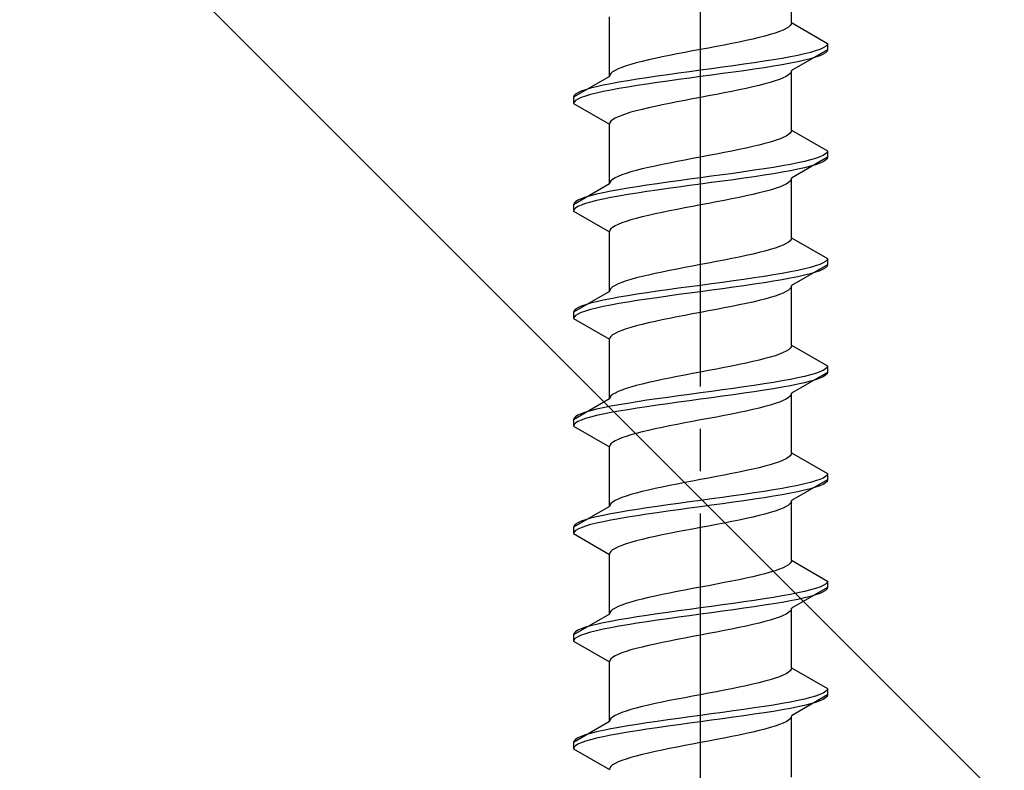
# Model space of a CAD drawing. Extents: x 0 to 1756, y 0 to 2615.
# Drawn here: x 221 to 245, y 1766 to 1783 of the extents above; entities that cross this region are included whole.
import ezdxf

# ---------------------------------------------------------------- set-up
doc = ezdxf.new("R2010")
doc.units = 0
doc.linetypes.add('YCENTER_1', pattern=[13, 10, -1, 1, -1])
doc.linetypes.add('YHIDDEN_1', pattern=[4, 3, -1])
doc.layers.add('YKK_13', color=4, linetype='CONTINUOUS', lineweight=30)
doc.layers.add('YSS_K', color=3, linetype='CONTINUOUS', lineweight=13)

msp = doc.modelspace()

# ---------------------------------------------------------------- linework, layer by layer
at = {"layer": 'YKK_13', "linetype": 'YCENTER_1'}
msp.add_line((237.5, 1748.646), (237.5, 1817.045), dxfattribs=at)
at = {"layer": 'YKK_13', "linetype": 'YHIDDEN_1'}
for p, q in [((239.65, 1783.242), (239.65, 1784.651)), ((235.35, 1781.972), (235.35, 1783.381)), ((239.642, 1783.207), (239.617, 1783.171)), ((239.65, 1783.242), (239.642, 1783.207)), ((239.65, 1783.242), (240.5, 1782.751)), ((239.261, 1782.995), (239.147, 1782.96)), ((239.362, 1783.03), (239.261, 1782.995)), ((239.449, 1783.066), (239.362, 1783.03)), ((239.52, 1783.101), (239.449, 1783.066)), ((239.577, 1783.136), (239.52, 1783.101)), ((239.617, 1783.171), (239.577, 1783.136)), ((238.235, 1782.748), (238.056, 1782.713)), ((238.409, 1782.783), (238.235, 1782.748)), ((238.575, 1782.819), (238.409, 1782.783)), ((238.733, 1782.854), (238.575, 1782.819)), ((238.882, 1782.889), (238.733, 1782.854)), ((239.02, 1782.925), (238.882, 1782.889)), ((239.147, 1782.96), (239.02, 1782.925)), ((240.5, 1782.751), (240.489, 1782.716)), ((240.5, 1782.751), (240.5, 1782.601)), ((236.944, 1782.501), (236.765, 1782.466)), ((237.127, 1782.536), (236.944, 1782.501)), ((237.313, 1782.572), (237.127, 1782.536)), ((237.5, 1782.607), (237.313, 1782.572)), ((237.687, 1782.642), (237.5, 1782.607)), ((237.873, 1782.678), (237.687, 1782.642)), ((238.056, 1782.713), (237.873, 1782.678)), ((240.5, 1782.601), (239.65, 1782.111)), ((239.957, 1782.504), (239.798, 1782.469)), ((240.098, 1782.54), (239.957, 1782.504)), ((240.219, 1782.575), (240.098, 1782.54)), ((240.319, 1782.61), (240.219, 1782.575)), ((240.398, 1782.645), (240.319, 1782.61)), ((240.454, 1782.681), (240.398, 1782.645)), ((240.454, 1782.531), (240.398, 1782.495)), ((240.489, 1782.716), (240.454, 1782.681)), ((240.489, 1782.566), (240.454, 1782.531)), ((240.5, 1782.601), (240.489, 1782.566)), ((235.98, 1782.29), (235.853, 1782.254)), ((236.118, 1782.325), (235.98, 1782.29)), ((236.267, 1782.36), (236.118, 1782.325)), ((236.425, 1782.395), (236.267, 1782.36)), ((236.591, 1782.431), (236.425, 1782.395)), ((236.765, 1782.466), (236.591, 1782.431)), ((238.768, 1782.293), (238.526, 1782.257)), ((239, 1782.328), (238.768, 1782.293)), ((239.221, 1782.363), (239, 1782.328)), ((239.428, 1782.398), (239.221, 1782.363)), ((239.621, 1782.434), (239.428, 1782.398)), ((239.621, 1782.284), (239.428, 1782.248)), ((239.798, 1782.469), (239.621, 1782.434)), ((239.798, 1782.319), (239.621, 1782.284)), ((239.957, 1782.354), (239.798, 1782.319)), ((240.098, 1782.39), (239.957, 1782.354)), ((240.219, 1782.425), (240.098, 1782.39)), ((240.319, 1782.46), (240.219, 1782.425)), ((240.398, 1782.495), (240.319, 1782.46)), ((235.383, 1782.043), (235.358, 1782.007)), ((235.423, 1782.078), (235.383, 1782.043)), ((235.48, 1782.113), (235.423, 1782.078)), ((235.551, 1782.148), (235.48, 1782.113)), ((235.638, 1782.184), (235.551, 1782.148)), ((235.739, 1782.219), (235.638, 1782.184)), ((235.853, 1782.254), (235.739, 1782.219)), ((236.979, 1782.046), (236.724, 1782.01)), ((237.239, 1782.081), (236.979, 1782.046)), ((237.5, 1782.116), (237.239, 1782.081)), ((237.761, 1782.152), (237.5, 1782.116)), ((238.021, 1782.187), (237.761, 1782.152)), ((238.021, 1782.037), (237.761, 1782.002)), ((238.276, 1782.222), (238.021, 1782.187)), ((238.276, 1782.072), (238.021, 1782.037)), ((238.526, 1782.257), (238.276, 1782.222)), ((238.526, 1782.107), (238.276, 1782.072)), ((238.768, 1782.143), (238.526, 1782.107)), ((239, 1782.178), (238.768, 1782.143)), ((239.221, 1782.213), (239, 1782.178)), ((239.428, 1782.248), (239.221, 1782.213)), ((239.617, 1782.04), (239.577, 1782.005)), ((239.642, 1782.075), (239.617, 1782.04)), ((239.65, 1782.111), (239.642, 1782.075)), ((239.65, 1780.702), (239.65, 1782.111)), ((235.35, 1781.972), (234.5, 1781.481)), ((235.379, 1781.799), (235.202, 1781.763)), ((235.358, 1782.007), (235.35, 1781.972)), ((235.572, 1781.834), (235.379, 1781.799)), ((235.779, 1781.869), (235.572, 1781.834)), ((236, 1781.905), (235.779, 1781.869)), ((236.232, 1781.94), (236, 1781.905)), ((236.474, 1781.975), (236.232, 1781.94)), ((236.474, 1781.825), (236.232, 1781.79)), ((236.724, 1782.01), (236.474, 1781.975)), ((236.724, 1781.86), (236.474, 1781.825)), ((236.979, 1781.896), (236.724, 1781.86)), ((237.239, 1781.931), (236.979, 1781.896)), ((237.5, 1781.966), (237.239, 1781.931)), ((237.761, 1782.002), (237.5, 1781.966)), ((239.147, 1781.828), (239.02, 1781.793)), ((239.261, 1781.864), (239.147, 1781.828)), ((239.362, 1781.899), (239.261, 1781.864)), ((239.449, 1781.934), (239.362, 1781.899)), ((239.52, 1781.969), (239.449, 1781.934)), ((239.577, 1782.005), (239.52, 1781.969)), ((234.602, 1781.587), (234.546, 1781.552)), ((234.681, 1781.622), (234.602, 1781.587)), ((234.781, 1781.658), (234.681, 1781.622)), ((234.902, 1781.693), (234.781, 1781.658)), ((235.043, 1781.728), (234.902, 1781.693)), ((235.043, 1781.578), (234.902, 1781.543)), ((235.202, 1781.763), (235.043, 1781.728)), ((235.202, 1781.613), (235.043, 1781.578)), ((235.379, 1781.649), (235.202, 1781.613)), ((235.572, 1781.684), (235.379, 1781.649)), ((235.779, 1781.719), (235.572, 1781.684)), ((236, 1781.755), (235.779, 1781.719)), ((236.232, 1781.79), (236, 1781.755)), ((238.056, 1781.581), (237.873, 1781.546)), ((238.235, 1781.617), (238.056, 1781.581)), ((238.409, 1781.652), (238.235, 1781.617)), ((238.575, 1781.687), (238.409, 1781.652)), ((238.733, 1781.722), (238.575, 1781.687)), ((238.882, 1781.758), (238.733, 1781.722)), ((239.02, 1781.793), (238.882, 1781.758)), ((234.511, 1781.517), (234.5, 1781.481)), ((234.5, 1781.481), (234.5, 1781.331)), ((234.511, 1781.367), (234.5, 1781.331)), ((234.546, 1781.552), (234.511, 1781.517)), ((234.546, 1781.402), (234.511, 1781.367)), ((234.602, 1781.437), (234.546, 1781.402)), ((234.681, 1781.472), (234.602, 1781.437)), ((234.781, 1781.508), (234.681, 1781.472)), ((234.902, 1781.543), (234.781, 1781.508)), ((236.765, 1781.334), (236.591, 1781.299)), ((236.944, 1781.37), (236.765, 1781.334)), ((237.127, 1781.405), (236.944, 1781.37)), ((237.313, 1781.44), (237.127, 1781.405)), ((237.5, 1781.476), (237.313, 1781.44)), ((237.687, 1781.511), (237.5, 1781.476)), ((237.873, 1781.546), (237.687, 1781.511)), ((234.5, 1781.331), (235.35, 1780.841)), ((235.853, 1781.123), (235.739, 1781.087)), ((235.98, 1781.158), (235.853, 1781.123)), ((236.118, 1781.193), (235.98, 1781.158)), ((236.267, 1781.229), (236.118, 1781.193)), ((236.425, 1781.264), (236.267, 1781.229)), ((236.591, 1781.299), (236.425, 1781.264)), ((235.358, 1780.876), (235.35, 1780.841)), ((235.383, 1780.911), (235.358, 1780.876)), ((235.423, 1780.946), (235.383, 1780.911)), ((235.48, 1780.982), (235.423, 1780.946)), ((235.551, 1781.017), (235.48, 1780.982)), ((235.638, 1781.052), (235.551, 1781.017)), ((235.739, 1781.087), (235.638, 1781.052)), ((235.35, 1779.432), (235.35, 1780.841)), ((239.642, 1780.667), (239.617, 1780.631)), ((239.65, 1780.702), (239.642, 1780.667)), ((239.65, 1780.702), (240.5, 1780.211)), ((239.147, 1780.42), (239.02, 1780.385)), ((239.261, 1780.455), (239.147, 1780.42)), ((239.362, 1780.49), (239.261, 1780.455)), ((239.449, 1780.526), (239.362, 1780.49)), ((239.52, 1780.561), (239.449, 1780.526)), ((239.577, 1780.596), (239.52, 1780.561)), ((239.617, 1780.631), (239.577, 1780.596)), ((238.056, 1780.173), (237.873, 1780.138)), ((238.235, 1780.208), (238.056, 1780.173)), ((238.409, 1780.243), (238.235, 1780.208)), ((238.575, 1780.279), (238.409, 1780.243)), ((238.733, 1780.314), (238.575, 1780.279)), ((238.882, 1780.349), (238.733, 1780.314)), ((239.02, 1780.385), (238.882, 1780.349)), ((240.489, 1780.176), (240.454, 1780.141)), ((240.5, 1780.211), (240.489, 1780.176)), ((240.5, 1780.211), (240.5, 1780.061)), ((236.944, 1779.961), (236.765, 1779.926)), ((237.127, 1779.996), (236.944, 1779.961)), ((237.313, 1780.032), (237.127, 1779.996)), ((237.5, 1780.067), (237.313, 1780.032)), ((237.687, 1780.102), (237.5, 1780.067)), ((237.873, 1780.138), (237.687, 1780.102)), ((240.5, 1780.061), (239.65, 1779.571)), ((239.957, 1779.964), (239.798, 1779.929)), ((240.098, 1780), (239.957, 1779.964)), ((240.219, 1780.035), (240.098, 1780)), ((240.319, 1780.07), (240.219, 1780.035)), ((240.398, 1780.105), (240.319, 1780.07)), ((240.398, 1779.955), (240.319, 1779.92)), ((240.454, 1780.141), (240.398, 1780.105)), ((240.454, 1779.991), (240.398, 1779.955)), ((240.489, 1780.026), (240.454, 1779.991)), ((240.5, 1780.061), (240.489, 1780.026)), ((235.853, 1779.714), (235.739, 1779.679)), ((235.98, 1779.75), (235.853, 1779.714)), ((236.118, 1779.785), (235.98, 1779.75)), ((236.267, 1779.82), (236.118, 1779.785)), ((236.425, 1779.855), (236.267, 1779.82)), ((236.591, 1779.891), (236.425, 1779.855)), ((236.765, 1779.926), (236.591, 1779.891)), ((238.526, 1779.717), (238.276, 1779.682)), ((238.768, 1779.753), (238.526, 1779.717)), ((239, 1779.788), (238.768, 1779.753)), ((239.221, 1779.823), (239, 1779.788)), ((239.428, 1779.858), (239.221, 1779.823)), ((239.428, 1779.708), (239.221, 1779.673)), ((239.621, 1779.894), (239.428, 1779.858)), ((239.621, 1779.744), (239.428, 1779.708)), ((239.798, 1779.929), (239.621, 1779.894)), ((239.798, 1779.779), (239.621, 1779.744)), ((239.957, 1779.814), (239.798, 1779.779)), ((240.098, 1779.85), (239.957, 1779.814)), ((240.219, 1779.885), (240.098, 1779.85)), ((240.319, 1779.92), (240.219, 1779.885)), ((235.383, 1779.503), (235.358, 1779.467)), ((235.423, 1779.538), (235.383, 1779.503)), ((235.48, 1779.573), (235.423, 1779.538)), ((235.551, 1779.608), (235.48, 1779.573)), ((235.638, 1779.644), (235.551, 1779.608)), ((235.739, 1779.679), (235.638, 1779.644)), ((236.979, 1779.506), (236.724, 1779.47)), ((237.239, 1779.541), (236.979, 1779.506)), ((237.5, 1779.576), (237.239, 1779.541)), ((237.761, 1779.612), (237.5, 1779.576)), ((238.021, 1779.647), (237.761, 1779.612)), ((238.021, 1779.497), (237.761, 1779.462)), ((238.276, 1779.682), (238.021, 1779.647)), ((238.276, 1779.532), (238.021, 1779.497)), ((238.526, 1779.567), (238.276, 1779.532)), ((238.768, 1779.603), (238.526, 1779.567)), ((239, 1779.638), (238.768, 1779.603)), ((239.221, 1779.673), (239, 1779.638)), ((239.617, 1779.5), (239.577, 1779.465)), ((239.642, 1779.535), (239.617, 1779.5)), ((239.65, 1779.571), (239.642, 1779.535)), ((239.65, 1778.162), (239.65, 1779.571)), ((235.35, 1779.432), (234.5, 1778.941)), ((235.379, 1779.259), (235.202, 1779.223)), ((235.358, 1779.467), (235.35, 1779.432)), ((235.572, 1779.294), (235.379, 1779.259)), ((235.779, 1779.329), (235.572, 1779.294)), ((236, 1779.365), (235.779, 1779.329)), ((236.232, 1779.4), (236, 1779.365)), ((236.232, 1779.25), (236, 1779.215)), ((236.474, 1779.435), (236.232, 1779.4)), ((236.474, 1779.285), (236.232, 1779.25)), ((236.724, 1779.47), (236.474, 1779.435)), ((236.724, 1779.32), (236.474, 1779.285)), ((236.979, 1779.356), (236.724, 1779.32)), ((237.239, 1779.391), (236.979, 1779.356)), ((237.5, 1779.426), (237.239, 1779.391)), ((237.761, 1779.462), (237.5, 1779.426)), ((239.02, 1779.253), (238.882, 1779.218)), ((239.147, 1779.288), (239.02, 1779.253)), ((239.261, 1779.324), (239.147, 1779.288)), ((239.362, 1779.359), (239.261, 1779.324)), ((239.449, 1779.394), (239.362, 1779.359)), ((239.52, 1779.429), (239.449, 1779.394)), ((239.577, 1779.465), (239.52, 1779.429)), ((234.546, 1779.012), (234.511, 1778.977)), ((234.602, 1779.047), (234.546, 1779.012)), ((234.681, 1779.082), (234.602, 1779.047)), ((234.781, 1779.118), (234.681, 1779.082)), ((234.902, 1779.153), (234.781, 1779.118)), ((235.043, 1779.188), (234.902, 1779.153)), ((235.043, 1779.038), (234.902, 1779.003)), ((235.202, 1779.223), (235.043, 1779.188)), ((235.202, 1779.073), (235.043, 1779.038)), ((235.379, 1779.109), (235.202, 1779.073)), ((235.572, 1779.144), (235.379, 1779.109)), ((235.779, 1779.179), (235.572, 1779.144)), ((236, 1779.215), (235.779, 1779.179)), ((238.056, 1779.041), (237.873, 1779.006)), ((238.235, 1779.077), (238.056, 1779.041)), ((238.409, 1779.112), (238.235, 1779.077)), ((238.575, 1779.147), (238.409, 1779.112)), ((238.733, 1779.182), (238.575, 1779.147)), ((238.882, 1779.218), (238.733, 1779.182)), ((234.511, 1778.977), (234.5, 1778.941)), ((234.5, 1778.941), (234.5, 1778.791)), ((234.511, 1778.827), (234.5, 1778.791)), ((234.5, 1778.791), (235.35, 1778.301)), ((234.546, 1778.862), (234.511, 1778.827)), ((234.602, 1778.897), (234.546, 1778.862)), ((234.681, 1778.932), (234.602, 1778.897)), ((234.781, 1778.968), (234.681, 1778.932)), ((234.902, 1779.003), (234.781, 1778.968)), ((236.765, 1778.794), (236.591, 1778.759)), ((236.944, 1778.83), (236.765, 1778.794)), ((237.127, 1778.865), (236.944, 1778.83)), ((237.313, 1778.9), (237.127, 1778.865)), ((237.5, 1778.936), (237.313, 1778.9)), ((237.687, 1778.971), (237.5, 1778.936)), ((237.873, 1779.006), (237.687, 1778.971)), ((235.739, 1778.547), (235.638, 1778.512)), ((235.853, 1778.583), (235.739, 1778.547)), ((235.98, 1778.618), (235.853, 1778.583)), ((236.118, 1778.653), (235.98, 1778.618)), ((236.267, 1778.689), (236.118, 1778.653)), ((236.425, 1778.724), (236.267, 1778.689)), ((236.591, 1778.759), (236.425, 1778.724)), ((235.358, 1778.336), (235.35, 1778.301)), ((235.383, 1778.371), (235.358, 1778.336)), ((235.423, 1778.406), (235.383, 1778.371)), ((235.48, 1778.442), (235.423, 1778.406)), ((235.551, 1778.477), (235.48, 1778.442)), ((235.638, 1778.512), (235.551, 1778.477)), ((235.35, 1776.892), (235.35, 1778.301)), ((239.617, 1778.091), (239.577, 1778.056)), ((239.642, 1778.127), (239.617, 1778.091)), ((239.65, 1778.162), (239.642, 1778.127)), ((239.65, 1778.162), (240.5, 1777.671)), ((239.02, 1777.845), (238.882, 1777.809)), ((239.147, 1777.88), (239.02, 1777.845)), ((239.261, 1777.915), (239.147, 1777.88)), ((239.362, 1777.95), (239.261, 1777.915)), ((239.449, 1777.986), (239.362, 1777.95)), ((239.52, 1778.021), (239.449, 1777.986)), ((239.577, 1778.056), (239.52, 1778.021)), ((238.056, 1777.633), (237.873, 1777.598)), ((238.235, 1777.668), (238.056, 1777.633)), ((238.409, 1777.703), (238.235, 1777.668)), ((238.575, 1777.739), (238.409, 1777.703)), ((238.733, 1777.774), (238.575, 1777.739)), ((238.882, 1777.809), (238.733, 1777.774)), ((240.489, 1777.636), (240.454, 1777.601)), ((240.5, 1777.671), (240.489, 1777.636)), ((240.5, 1777.671), (240.5, 1777.521)), ((236.765, 1777.386), (236.591, 1777.351)), ((236.944, 1777.421), (236.765, 1777.386)), ((237.127, 1777.456), (236.944, 1777.421)), ((237.313, 1777.492), (237.127, 1777.456)), ((237.5, 1777.527), (237.313, 1777.492)), ((237.687, 1777.562), (237.5, 1777.527)), ((237.873, 1777.598), (237.687, 1777.562)), ((239.798, 1777.389), (239.621, 1777.354)), ((240.5, 1777.521), (239.65, 1777.031)), ((239.957, 1777.424), (239.798, 1777.389)), ((240.098, 1777.46), (239.957, 1777.424)), ((240.219, 1777.495), (240.098, 1777.46)), ((240.319, 1777.53), (240.219, 1777.495)), ((240.319, 1777.38), (240.219, 1777.345)), ((240.398, 1777.565), (240.319, 1777.53)), ((240.398, 1777.415), (240.319, 1777.38)), ((240.454, 1777.601), (240.398, 1777.565)), ((240.454, 1777.451), (240.398, 1777.415)), ((240.489, 1777.486), (240.454, 1777.451)), ((240.5, 1777.521), (240.489, 1777.486)), ((235.853, 1777.174), (235.739, 1777.139)), ((235.98, 1777.21), (235.853, 1777.174)), ((236.118, 1777.245), (235.98, 1777.21)), ((236.267, 1777.28), (236.118, 1777.245)), ((236.425, 1777.315), (236.267, 1777.28)), ((236.591, 1777.351), (236.425, 1777.315)), ((238.526, 1777.177), (238.276, 1777.142)), ((238.768, 1777.213), (238.526, 1777.177)), ((239, 1777.248), (238.768, 1777.213)), ((239.221, 1777.283), (239, 1777.248)), ((239.428, 1777.318), (239.221, 1777.283)), ((239.428, 1777.168), (239.221, 1777.133)), ((239.621, 1777.354), (239.428, 1777.318)), ((239.621, 1777.204), (239.428, 1777.168)), ((239.798, 1777.239), (239.621, 1777.204)), ((239.957, 1777.274), (239.798, 1777.239)), ((240.098, 1777.31), (239.957, 1777.274)), ((240.219, 1777.345), (240.098, 1777.31)), ((235.358, 1776.927), (235.35, 1776.892)), ((235.383, 1776.963), (235.358, 1776.927)), ((235.423, 1776.998), (235.383, 1776.963)), ((235.48, 1777.033), (235.423, 1776.998)), ((235.551, 1777.068), (235.48, 1777.033)), ((235.638, 1777.104), (235.551, 1777.068)), ((235.739, 1777.139), (235.638, 1777.104)), ((236.724, 1776.93), (236.474, 1776.895)), ((236.979, 1776.966), (236.724, 1776.93)), ((237.239, 1777.001), (236.979, 1776.966)), ((237.5, 1777.036), (237.239, 1777.001)), ((237.761, 1777.072), (237.5, 1777.036)), ((237.761, 1776.922), (237.5, 1776.886)), ((238.021, 1777.107), (237.761, 1777.072)), ((238.021, 1776.957), (237.761, 1776.922)), ((238.276, 1777.142), (238.021, 1777.107)), ((238.276, 1776.992), (238.021, 1776.957)), ((238.526, 1777.027), (238.276, 1776.992)), ((238.768, 1777.063), (238.526, 1777.027)), ((239, 1777.098), (238.768, 1777.063)), ((239.221, 1777.133), (239, 1777.098)), ((239.577, 1776.925), (239.52, 1776.889)), ((239.617, 1776.96), (239.577, 1776.925)), ((239.642, 1776.995), (239.617, 1776.96)), ((239.65, 1777.031), (239.642, 1776.995)), ((239.65, 1775.622), (239.65, 1777.031)), ((235.35, 1776.892), (234.5, 1776.401)), ((235.202, 1776.683), (235.043, 1776.648)), ((235.379, 1776.719), (235.202, 1776.683)), ((235.572, 1776.754), (235.379, 1776.719)), ((235.779, 1776.789), (235.572, 1776.754)), ((236, 1776.825), (235.779, 1776.789)), ((236.232, 1776.86), (236, 1776.825)), ((236.232, 1776.71), (236, 1776.675)), ((236.474, 1776.895), (236.232, 1776.86)), ((236.474, 1776.745), (236.232, 1776.71)), ((236.724, 1776.78), (236.474, 1776.745)), ((236.979, 1776.816), (236.724, 1776.78)), ((237.239, 1776.851), (236.979, 1776.816)), ((237.5, 1776.886), (237.239, 1776.851)), ((239.02, 1776.713), (238.882, 1776.678)), ((239.147, 1776.748), (239.02, 1776.713)), ((239.261, 1776.784), (239.147, 1776.748)), ((239.362, 1776.819), (239.261, 1776.784)), ((239.449, 1776.854), (239.362, 1776.819)), ((239.52, 1776.889), (239.449, 1776.854)), ((234.546, 1776.472), (234.511, 1776.437)), ((234.602, 1776.507), (234.546, 1776.472)), ((234.681, 1776.542), (234.602, 1776.507)), ((234.781, 1776.578), (234.681, 1776.542)), ((234.902, 1776.613), (234.781, 1776.578)), ((234.902, 1776.463), (234.781, 1776.428)), ((235.043, 1776.648), (234.902, 1776.613)), ((235.043, 1776.498), (234.902, 1776.463)), ((235.202, 1776.533), (235.043, 1776.498)), ((235.379, 1776.569), (235.202, 1776.533)), ((235.572, 1776.604), (235.379, 1776.569)), ((235.779, 1776.639), (235.572, 1776.604)), ((236, 1776.675), (235.779, 1776.639)), ((237.873, 1776.466), (237.687, 1776.431)), ((238.056, 1776.501), (237.873, 1776.466)), ((238.235, 1776.537), (238.056, 1776.501)), ((238.409, 1776.572), (238.235, 1776.537)), ((238.575, 1776.607), (238.409, 1776.572)), ((238.733, 1776.642), (238.575, 1776.607)), ((238.882, 1776.678), (238.733, 1776.642)), ((234.511, 1776.437), (234.5, 1776.401)), ((234.5, 1776.401), (234.5, 1776.251)), ((234.511, 1776.287), (234.5, 1776.251)), ((234.5, 1776.251), (235.35, 1775.761)), ((234.546, 1776.322), (234.511, 1776.287)), ((234.602, 1776.357), (234.546, 1776.322)), ((234.681, 1776.392), (234.602, 1776.357)), ((234.781, 1776.428), (234.681, 1776.392)), ((236.591, 1776.219), (236.425, 1776.184)), ((236.765, 1776.254), (236.591, 1776.219)), ((236.944, 1776.29), (236.765, 1776.254)), ((237.127, 1776.325), (236.944, 1776.29)), ((237.313, 1776.36), (237.127, 1776.325)), ((237.5, 1776.396), (237.313, 1776.36)), ((237.687, 1776.431), (237.5, 1776.396)), ((235.739, 1776.007), (235.638, 1775.972)), ((235.853, 1776.043), (235.739, 1776.007)), ((235.98, 1776.078), (235.853, 1776.043)), ((236.118, 1776.113), (235.98, 1776.078)), ((236.267, 1776.149), (236.118, 1776.113)), ((236.425, 1776.184), (236.267, 1776.149)), ((235.358, 1775.796), (235.35, 1775.761)), ((235.35, 1774.352), (235.35, 1775.761)), ((235.383, 1775.831), (235.358, 1775.796)), ((235.423, 1775.866), (235.383, 1775.831)), ((235.48, 1775.902), (235.423, 1775.866)), ((235.551, 1775.937), (235.48, 1775.902)), ((235.638, 1775.972), (235.551, 1775.937)), ((239.617, 1775.551), (239.577, 1775.516)), ((239.642, 1775.587), (239.617, 1775.551)), ((239.65, 1775.622), (239.642, 1775.587)), ((239.65, 1775.622), (240.5, 1775.131)), ((239.02, 1775.305), (238.882, 1775.269)), ((239.147, 1775.34), (239.02, 1775.305)), ((239.261, 1775.375), (239.147, 1775.34)), ((239.362, 1775.41), (239.261, 1775.375)), ((239.449, 1775.446), (239.362, 1775.41)), ((239.52, 1775.481), (239.449, 1775.446)), ((239.577, 1775.516), (239.52, 1775.481)), ((237.873, 1775.058), (237.687, 1775.022)), ((238.056, 1775.093), (237.873, 1775.058)), ((238.235, 1775.128), (238.056, 1775.093)), ((238.409, 1775.163), (238.235, 1775.128)), ((238.575, 1775.199), (238.409, 1775.163)), ((238.733, 1775.234), (238.575, 1775.199)), ((238.882, 1775.269), (238.733, 1775.234)), ((240.454, 1775.061), (240.398, 1775.025)), ((240.489, 1775.096), (240.454, 1775.061)), ((240.5, 1775.131), (240.489, 1775.096)), ((240.5, 1775.131), (240.5, 1774.981)), ((236.765, 1774.846), (236.591, 1774.811)), ((236.944, 1774.881), (236.765, 1774.846)), ((237.127, 1774.916), (236.944, 1774.881)), ((237.313, 1774.952), (237.127, 1774.916)), ((237.5, 1774.987), (237.313, 1774.952)), ((237.687, 1775.022), (237.5, 1774.987)), ((239.798, 1774.849), (239.621, 1774.814)), ((240.5, 1774.981), (239.65, 1774.491)), ((239.957, 1774.884), (239.798, 1774.849)), ((240.098, 1774.92), (239.957, 1774.884)), ((240.219, 1774.955), (240.098, 1774.92)), ((240.319, 1774.99), (240.219, 1774.955)), ((240.319, 1774.84), (240.219, 1774.805)), ((240.398, 1775.025), (240.319, 1774.99)), ((240.398, 1774.875), (240.319, 1774.84)), ((240.454, 1774.911), (240.398, 1774.875)), ((240.489, 1774.946), (240.454, 1774.911)), ((240.5, 1774.981), (240.489, 1774.946)), ((235.739, 1774.599), (235.638, 1774.564)), ((235.853, 1774.634), (235.739, 1774.599)), ((235.98, 1774.67), (235.853, 1774.634)), ((236.118, 1774.705), (235.98, 1774.67)), ((236.267, 1774.74), (236.118, 1774.705)), ((236.425, 1774.775), (236.267, 1774.74)), ((236.591, 1774.811), (236.425, 1774.775)), ((238.276, 1774.602), (238.021, 1774.567)), ((238.526, 1774.637), (238.276, 1774.602)), ((238.768, 1774.673), (238.526, 1774.637)), ((239, 1774.708), (238.768, 1774.673)), ((239.221, 1774.743), (239, 1774.708)), ((239.221, 1774.593), (239, 1774.558)), ((239.428, 1774.778), (239.221, 1774.743)), ((239.428, 1774.628), (239.221, 1774.593)), ((239.621, 1774.814), (239.428, 1774.778)), ((239.621, 1774.664), (239.428, 1774.628)), ((239.798, 1774.699), (239.621, 1774.664)), ((239.957, 1774.734), (239.798, 1774.699)), ((240.098, 1774.77), (239.957, 1774.734)), ((240.219, 1774.805), (240.098, 1774.77)), ((235.358, 1774.387), (235.35, 1774.352)), ((235.383, 1774.423), (235.358, 1774.387)), ((235.423, 1774.458), (235.383, 1774.423)), ((235.48, 1774.493), (235.423, 1774.458)), ((235.551, 1774.528), (235.48, 1774.493)), ((235.638, 1774.564), (235.551, 1774.528)), ((236.474, 1774.355), (236.232, 1774.32)), ((236.724, 1774.39), (236.474, 1774.355)), ((236.979, 1774.426), (236.724, 1774.39)), ((237.239, 1774.461), (236.979, 1774.426)), ((237.5, 1774.496), (237.239, 1774.461)), ((237.761, 1774.532), (237.5, 1774.496)), ((237.761, 1774.382), (237.5, 1774.346)), ((238.021, 1774.567), (237.761, 1774.532)), ((238.021, 1774.417), (237.761, 1774.382)), ((238.276, 1774.452), (238.021, 1774.417)), ((238.526, 1774.487), (238.276, 1774.452)), ((238.768, 1774.523), (238.526, 1774.487)), ((239, 1774.558), (238.768, 1774.523)), ((239.577, 1774.385), (239.52, 1774.349)), ((239.617, 1774.42), (239.577, 1774.385)), ((239.642, 1774.455), (239.617, 1774.42)), ((239.65, 1774.491), (239.642, 1774.455)), ((239.65, 1773.082), (239.65, 1774.491)), ((235.35, 1774.352), (234.5, 1773.861)), ((235.202, 1774.143), (235.043, 1774.108)), ((235.379, 1774.179), (235.202, 1774.143)), ((235.572, 1774.214), (235.379, 1774.179)), ((235.779, 1774.249), (235.572, 1774.214)), ((236, 1774.285), (235.779, 1774.249)), ((236, 1774.135), (235.779, 1774.099)), ((236.232, 1774.32), (236, 1774.285)), ((236.232, 1774.17), (236, 1774.135)), ((236.474, 1774.205), (236.232, 1774.17)), ((236.724, 1774.24), (236.474, 1774.205)), ((236.979, 1774.276), (236.724, 1774.24)), ((237.239, 1774.311), (236.979, 1774.276)), ((237.5, 1774.346), (237.239, 1774.311)), ((238.882, 1774.138), (238.733, 1774.102)), ((239.02, 1774.173), (238.882, 1774.138)), ((239.147, 1774.208), (239.02, 1774.173)), ((239.261, 1774.244), (239.147, 1774.208)), ((239.362, 1774.279), (239.261, 1774.244)), ((239.449, 1774.314), (239.362, 1774.279)), ((239.52, 1774.349), (239.449, 1774.314)), ((234.511, 1773.897), (234.5, 1773.861)), ((234.546, 1773.932), (234.511, 1773.897)), ((234.602, 1773.967), (234.546, 1773.932)), ((234.681, 1774.002), (234.602, 1773.967)), ((234.781, 1774.038), (234.681, 1774.002)), ((234.902, 1774.073), (234.781, 1774.038)), ((234.902, 1773.923), (234.781, 1773.888)), ((235.043, 1774.108), (234.902, 1774.073)), ((235.043, 1773.958), (234.902, 1773.923)), ((235.202, 1773.993), (235.043, 1773.958)), ((235.379, 1774.029), (235.202, 1773.993)), ((235.572, 1774.064), (235.379, 1774.029)), ((235.779, 1774.099), (235.572, 1774.064)), ((237.687, 1773.891), (237.5, 1773.856)), ((237.873, 1773.926), (237.687, 1773.891)), ((238.056, 1773.961), (237.873, 1773.926)), ((238.235, 1773.997), (238.056, 1773.961)), ((238.409, 1774.032), (238.235, 1773.997)), ((238.575, 1774.067), (238.409, 1774.032)), ((238.733, 1774.102), (238.575, 1774.067)), ((234.5, 1773.861), (234.5, 1773.711)), ((234.511, 1773.747), (234.5, 1773.711)), ((234.5, 1773.711), (235.35, 1773.221)), ((234.546, 1773.782), (234.511, 1773.747)), ((234.602, 1773.817), (234.546, 1773.782)), ((234.681, 1773.852), (234.602, 1773.817)), ((234.781, 1773.888), (234.681, 1773.852)), ((236.591, 1773.679), (236.425, 1773.644)), ((236.765, 1773.714), (236.591, 1773.679)), ((236.944, 1773.75), (236.765, 1773.714)), ((237.127, 1773.785), (236.944, 1773.75)), ((237.313, 1773.82), (237.127, 1773.785)), ((237.5, 1773.856), (237.313, 1773.82)), ((235.638, 1773.432), (235.551, 1773.397)), ((235.739, 1773.467), (235.638, 1773.432)), ((235.853, 1773.503), (235.739, 1773.467)), ((235.98, 1773.538), (235.853, 1773.503)), ((236.118, 1773.573), (235.98, 1773.538)), ((236.267, 1773.609), (236.118, 1773.573)), ((236.425, 1773.644), (236.267, 1773.609)), ((235.358, 1773.256), (235.35, 1773.221)), ((235.35, 1771.812), (235.35, 1773.221)), ((235.383, 1773.291), (235.358, 1773.256)), ((235.423, 1773.326), (235.383, 1773.291)), ((235.48, 1773.362), (235.423, 1773.326)), ((235.551, 1773.397), (235.48, 1773.362)), ((239.577, 1772.976), (239.52, 1772.941)), ((239.617, 1773.011), (239.577, 1772.976)), ((239.642, 1773.047), (239.617, 1773.011)), ((239.65, 1773.082), (239.642, 1773.047)), ((239.65, 1773.082), (240.5, 1772.591)), ((238.882, 1772.729), (238.733, 1772.694)), ((239.02, 1772.765), (238.882, 1772.729)), ((239.147, 1772.8), (239.02, 1772.765)), ((239.261, 1772.835), (239.147, 1772.8)), ((239.362, 1772.87), (239.261, 1772.835)), ((239.449, 1772.906), (239.362, 1772.87)), ((239.52, 1772.941), (239.449, 1772.906)), ((237.873, 1772.518), (237.687, 1772.482)), ((238.056, 1772.553), (237.873, 1772.518)), ((238.235, 1772.588), (238.056, 1772.553)), ((238.409, 1772.623), (238.235, 1772.588)), ((238.575, 1772.659), (238.409, 1772.623)), ((238.733, 1772.694), (238.575, 1772.659)), ((240.454, 1772.521), (240.398, 1772.485)), ((240.489, 1772.556), (240.454, 1772.521)), ((240.5, 1772.591), (240.489, 1772.556)), ((240.5, 1772.591), (240.5, 1772.441)), ((236.591, 1772.271), (236.425, 1772.235)), ((236.765, 1772.306), (236.591, 1772.271)), ((236.944, 1772.341), (236.765, 1772.306)), ((237.127, 1772.376), (236.944, 1772.341)), ((237.313, 1772.412), (237.127, 1772.376)), ((237.5, 1772.447), (237.313, 1772.412)), ((237.687, 1772.482), (237.5, 1772.447)), ((239.621, 1772.274), (239.428, 1772.238)), ((239.798, 1772.309), (239.621, 1772.274)), ((240.5, 1772.441), (239.65, 1771.951)), ((239.957, 1772.344), (239.798, 1772.309)), ((240.098, 1772.38), (239.957, 1772.344)), ((240.219, 1772.415), (240.098, 1772.38)), ((240.219, 1772.265), (240.098, 1772.23)), ((240.319, 1772.45), (240.219, 1772.415)), ((240.319, 1772.3), (240.219, 1772.265)), ((240.398, 1772.485), (240.319, 1772.45)), ((240.398, 1772.335), (240.319, 1772.3)), ((240.454, 1772.371), (240.398, 1772.335)), ((240.489, 1772.406), (240.454, 1772.371)), ((240.5, 1772.441), (240.489, 1772.406)), ((235.739, 1772.059), (235.638, 1772.024)), ((235.853, 1772.094), (235.739, 1772.059)), ((235.98, 1772.13), (235.853, 1772.094)), ((236.118, 1772.165), (235.98, 1772.13)), ((236.267, 1772.2), (236.118, 1772.165)), ((236.425, 1772.235), (236.267, 1772.2)), ((238.276, 1772.062), (238.021, 1772.027)), ((238.526, 1772.097), (238.276, 1772.062)), ((238.768, 1772.133), (238.526, 1772.097)), ((239, 1772.168), (238.768, 1772.133)), ((239.221, 1772.203), (239, 1772.168)), ((239.221, 1772.053), (239, 1772.018)), ((239.428, 1772.238), (239.221, 1772.203)), ((239.428, 1772.088), (239.221, 1772.053)), ((239.621, 1772.124), (239.428, 1772.088)), ((239.798, 1772.159), (239.621, 1772.124)), ((239.957, 1772.194), (239.798, 1772.159)), ((240.098, 1772.23), (239.957, 1772.194)), ((235.35, 1771.812), (234.5, 1771.321)), ((235.358, 1771.847), (235.35, 1771.812)), ((235.383, 1771.883), (235.358, 1771.847)), ((235.423, 1771.918), (235.383, 1771.883)), ((235.48, 1771.953), (235.423, 1771.918)), ((235.551, 1771.988), (235.48, 1771.953)), ((235.638, 1772.024), (235.551, 1771.988)), ((236.474, 1771.815), (236.232, 1771.78)), ((236.724, 1771.85), (236.474, 1771.815)), ((236.979, 1771.886), (236.724, 1771.85)), ((237.239, 1771.921), (236.979, 1771.886)), ((237.5, 1771.956), (237.239, 1771.921)), ((237.5, 1771.806), (237.239, 1771.771)), ((237.761, 1771.992), (237.5, 1771.956)), ((237.761, 1771.842), (237.5, 1771.806)), ((238.021, 1772.027), (237.761, 1771.992)), ((238.021, 1771.877), (237.761, 1771.842)), ((238.276, 1771.912), (238.021, 1771.877)), ((238.526, 1771.947), (238.276, 1771.912)), ((238.768, 1771.983), (238.526, 1771.947)), ((239, 1772.018), (238.768, 1771.983)), ((239.52, 1771.809), (239.449, 1771.774)), ((239.577, 1771.845), (239.52, 1771.809)), ((239.617, 1771.88), (239.577, 1771.845)), ((239.642, 1771.915), (239.617, 1771.88)), ((239.65, 1771.951), (239.642, 1771.915)), ((239.65, 1770.542), (239.65, 1771.951)), ((235.043, 1771.568), (234.902, 1771.533)), ((235.202, 1771.603), (235.043, 1771.568)), ((235.379, 1771.639), (235.202, 1771.603)), ((235.572, 1771.674), (235.379, 1771.639)), ((235.779, 1771.709), (235.572, 1771.674)), ((236, 1771.745), (235.779, 1771.709)), ((236, 1771.595), (235.779, 1771.559)), ((236.232, 1771.78), (236, 1771.745)), ((236.232, 1771.63), (236, 1771.595)), ((236.474, 1771.665), (236.232, 1771.63)), ((236.724, 1771.7), (236.474, 1771.665)), ((236.979, 1771.736), (236.724, 1771.7)), ((237.239, 1771.771), (236.979, 1771.736)), ((238.882, 1771.598), (238.733, 1771.562)), ((239.02, 1771.633), (238.882, 1771.598)), ((239.147, 1771.668), (239.02, 1771.633)), ((239.261, 1771.704), (239.147, 1771.668)), ((239.362, 1771.739), (239.261, 1771.704)), ((239.449, 1771.774), (239.362, 1771.739)), ((234.511, 1771.357), (234.5, 1771.321)), ((234.546, 1771.392), (234.511, 1771.357)), ((234.602, 1771.427), (234.546, 1771.392)), ((234.681, 1771.462), (234.602, 1771.427)), ((234.781, 1771.498), (234.681, 1771.462)), ((234.781, 1771.348), (234.681, 1771.312)), ((234.902, 1771.533), (234.781, 1771.498)), ((234.902, 1771.383), (234.781, 1771.348)), ((235.043, 1771.418), (234.902, 1771.383)), ((235.202, 1771.453), (235.043, 1771.418)), ((235.379, 1771.489), (235.202, 1771.453)), ((235.572, 1771.524), (235.379, 1771.489)), ((235.779, 1771.559), (235.572, 1771.524)), ((237.687, 1771.351), (237.5, 1771.316)), ((237.873, 1771.386), (237.687, 1771.351)), ((238.056, 1771.421), (237.873, 1771.386)), ((238.235, 1771.457), (238.056, 1771.421)), ((238.409, 1771.492), (238.235, 1771.457)), ((238.575, 1771.527), (238.409, 1771.492)), ((238.733, 1771.562), (238.575, 1771.527)), ((234.5, 1771.321), (234.5, 1771.171)), ((234.511, 1771.207), (234.5, 1771.171)), ((234.5, 1771.171), (235.35, 1770.681)), ((234.546, 1771.242), (234.511, 1771.207)), ((234.602, 1771.277), (234.546, 1771.242)), ((234.681, 1771.312), (234.602, 1771.277)), ((236.425, 1771.104), (236.267, 1771.069)), ((236.591, 1771.139), (236.425, 1771.104)), ((236.765, 1771.174), (236.591, 1771.139)), ((236.944, 1771.21), (236.765, 1771.174)), ((237.127, 1771.245), (236.944, 1771.21)), ((237.313, 1771.28), (237.127, 1771.245)), ((237.5, 1771.316), (237.313, 1771.28)), ((235.638, 1770.892), (235.551, 1770.857)), ((235.739, 1770.927), (235.638, 1770.892)), ((235.853, 1770.963), (235.739, 1770.927)), ((235.98, 1770.998), (235.853, 1770.963)), ((236.118, 1771.033), (235.98, 1770.998)), ((236.267, 1771.069), (236.118, 1771.033)), ((235.358, 1770.716), (235.35, 1770.681)), ((235.35, 1769.272), (235.35, 1770.681)), ((235.383, 1770.751), (235.358, 1770.716)), ((235.423, 1770.786), (235.383, 1770.751)), ((235.48, 1770.822), (235.423, 1770.786)), ((235.551, 1770.857), (235.48, 1770.822)), ((239.52, 1770.401), (239.449, 1770.366)), ((239.577, 1770.436), (239.52, 1770.401)), ((239.617, 1770.471), (239.577, 1770.436)), ((239.642, 1770.507), (239.617, 1770.471)), ((239.65, 1770.542), (239.642, 1770.507)), ((239.65, 1770.542), (240.5, 1770.051)), ((238.882, 1770.189), (238.733, 1770.154)), ((239.02, 1770.225), (238.882, 1770.189)), ((239.147, 1770.26), (239.02, 1770.225)), ((239.261, 1770.295), (239.147, 1770.26)), ((239.362, 1770.33), (239.261, 1770.295)), ((239.449, 1770.366), (239.362, 1770.33)), ((237.687, 1769.942), (237.5, 1769.907)), ((237.873, 1769.978), (237.687, 1769.942)), ((238.056, 1770.013), (237.873, 1769.978)), ((238.235, 1770.048), (238.056, 1770.013)), ((238.409, 1770.083), (238.235, 1770.048)), ((238.575, 1770.119), (238.409, 1770.083)), ((238.733, 1770.154), (238.575, 1770.119)), ((240.398, 1769.945), (240.319, 1769.91)), ((240.454, 1769.981), (240.398, 1769.945)), ((240.489, 1770.016), (240.454, 1769.981)), ((240.5, 1770.051), (240.489, 1770.016)), ((240.5, 1770.051), (240.5, 1769.901)), ((236.591, 1769.731), (236.425, 1769.695)), ((236.765, 1769.766), (236.591, 1769.731)), ((236.944, 1769.801), (236.765, 1769.766)), ((237.127, 1769.836), (236.944, 1769.801)), ((237.313, 1769.872), (237.127, 1769.836)), ((237.5, 1769.907), (237.313, 1769.872)), ((239.621, 1769.734), (239.428, 1769.698)), ((239.798, 1769.769), (239.621, 1769.734)), ((240.5, 1769.901), (239.65, 1769.411)), ((239.957, 1769.804), (239.798, 1769.769)), ((240.098, 1769.84), (239.957, 1769.804)), ((240.219, 1769.875), (240.098, 1769.84)), ((240.219, 1769.725), (240.098, 1769.69)), ((240.319, 1769.91), (240.219, 1769.875)), ((240.319, 1769.76), (240.219, 1769.725)), ((240.398, 1769.795), (240.319, 1769.76)), ((240.454, 1769.831), (240.398, 1769.795)), ((240.489, 1769.866), (240.454, 1769.831)), ((240.5, 1769.901), (240.489, 1769.866)), ((235.638, 1769.484), (235.551, 1769.448)), ((235.739, 1769.519), (235.638, 1769.484)), ((235.853, 1769.554), (235.739, 1769.519)), ((235.98, 1769.59), (235.853, 1769.554)), ((236.118, 1769.625), (235.98, 1769.59)), ((236.267, 1769.66), (236.118, 1769.625)), ((236.425, 1769.695), (236.267, 1769.66)), ((238.021, 1769.487), (237.761, 1769.452)), ((238.276, 1769.522), (238.021, 1769.487)), ((238.526, 1769.557), (238.276, 1769.522)), ((238.768, 1769.593), (238.526, 1769.557)), ((239, 1769.628), (238.768, 1769.593)), ((239, 1769.478), (238.768, 1769.443)), ((239.221, 1769.663), (239, 1769.628)), ((239.221, 1769.513), (239, 1769.478)), ((239.428, 1769.698), (239.221, 1769.663)), ((239.428, 1769.548), (239.221, 1769.513)), ((239.621, 1769.584), (239.428, 1769.548)), ((239.798, 1769.619), (239.621, 1769.584)), ((239.957, 1769.654), (239.798, 1769.619)), ((240.098, 1769.69), (239.957, 1769.654)), ((235.35, 1769.272), (234.5, 1768.781)), ((235.358, 1769.307), (235.35, 1769.272)), ((235.383, 1769.343), (235.358, 1769.307)), ((235.423, 1769.378), (235.383, 1769.343)), ((235.48, 1769.413), (235.423, 1769.378)), ((235.551, 1769.448), (235.48, 1769.413)), ((236.232, 1769.24), (236, 1769.205)), ((236.474, 1769.275), (236.232, 1769.24)), ((236.724, 1769.31), (236.474, 1769.275)), ((236.979, 1769.346), (236.724, 1769.31)), ((237.239, 1769.381), (236.979, 1769.346)), ((237.5, 1769.416), (237.239, 1769.381)), ((237.5, 1769.266), (237.239, 1769.231)), ((237.761, 1769.452), (237.5, 1769.416)), ((237.761, 1769.302), (237.5, 1769.266)), ((238.021, 1769.337), (237.761, 1769.302)), ((238.276, 1769.372), (238.021, 1769.337)), ((238.526, 1769.407), (238.276, 1769.372)), ((238.768, 1769.443), (238.526, 1769.407)), ((239.52, 1769.269), (239.449, 1769.234)), ((239.577, 1769.305), (239.52, 1769.269)), ((239.617, 1769.34), (239.577, 1769.305)), ((239.642, 1769.375), (239.617, 1769.34)), ((239.65, 1769.411), (239.642, 1769.375)), ((239.65, 1768.002), (239.65, 1769.411)), ((235.043, 1769.028), (234.902, 1768.993)), ((235.202, 1769.063), (235.043, 1769.028)), ((235.379, 1769.099), (235.202, 1769.063)), ((235.572, 1769.134), (235.379, 1769.099)), ((235.779, 1769.169), (235.572, 1769.134)), ((235.779, 1769.019), (235.572, 1768.984)), ((236, 1769.205), (235.779, 1769.169)), ((236, 1769.055), (235.779, 1769.019)), ((236.232, 1769.09), (236, 1769.055)), ((236.474, 1769.125), (236.232, 1769.09)), ((236.724, 1769.16), (236.474, 1769.125)), ((236.979, 1769.196), (236.724, 1769.16)), ((237.239, 1769.231), (236.979, 1769.196)), ((238.733, 1769.022), (238.575, 1768.987)), ((238.882, 1769.058), (238.733, 1769.022)), ((239.02, 1769.093), (238.882, 1769.058)), ((239.147, 1769.128), (239.02, 1769.093)), ((239.261, 1769.164), (239.147, 1769.128)), ((239.362, 1769.199), (239.261, 1769.164)), ((239.449, 1769.234), (239.362, 1769.199)), ((234.511, 1768.817), (234.5, 1768.781)), ((234.5, 1768.781), (234.5, 1768.631)), ((234.546, 1768.852), (234.511, 1768.817)), ((234.602, 1768.887), (234.546, 1768.852)), ((234.681, 1768.922), (234.602, 1768.887)), ((234.681, 1768.772), (234.602, 1768.737)), ((234.781, 1768.958), (234.681, 1768.922)), ((234.781, 1768.808), (234.681, 1768.772)), ((234.902, 1768.993), (234.781, 1768.958)), ((234.902, 1768.843), (234.781, 1768.808)), ((235.043, 1768.878), (234.902, 1768.843)), ((235.202, 1768.913), (235.043, 1768.878)), ((235.379, 1768.949), (235.202, 1768.913)), ((235.572, 1768.984), (235.379, 1768.949)), ((237.5, 1768.776), (237.313, 1768.74)), ((237.687, 1768.811), (237.5, 1768.776)), ((237.873, 1768.846), (237.687, 1768.811)), ((238.056, 1768.881), (237.873, 1768.846)), ((238.235, 1768.917), (238.056, 1768.881)), ((238.409, 1768.952), (238.235, 1768.917)), ((238.575, 1768.987), (238.409, 1768.952)), ((234.511, 1768.667), (234.5, 1768.631)), ((234.5, 1768.631), (235.35, 1768.141)), ((234.546, 1768.702), (234.511, 1768.667)), ((234.602, 1768.737), (234.546, 1768.702)), ((236.425, 1768.564), (236.267, 1768.529)), ((236.591, 1768.599), (236.425, 1768.564)), ((236.765, 1768.634), (236.591, 1768.599)), ((236.944, 1768.67), (236.765, 1768.634)), ((237.127, 1768.705), (236.944, 1768.67)), ((237.313, 1768.74), (237.127, 1768.705)), ((235.551, 1768.317), (235.48, 1768.282)), ((235.638, 1768.352), (235.551, 1768.317)), ((235.739, 1768.387), (235.638, 1768.352)), ((235.853, 1768.423), (235.739, 1768.387)), ((235.98, 1768.458), (235.853, 1768.423)), ((236.118, 1768.493), (235.98, 1768.458)), ((236.267, 1768.529), (236.118, 1768.493)), ((235.358, 1768.176), (235.35, 1768.141)), ((235.35, 1766.732), (235.35, 1768.141)), ((235.383, 1768.211), (235.358, 1768.176)), ((235.423, 1768.246), (235.383, 1768.211)), ((235.48, 1768.282), (235.423, 1768.246)), ((239.52, 1767.861), (239.449, 1767.826)), ((239.577, 1767.896), (239.52, 1767.861)), ((239.617, 1767.931), (239.577, 1767.896)), ((239.642, 1767.967), (239.617, 1767.931)), ((239.65, 1768.002), (239.642, 1767.967)), ((239.65, 1768.002), (240.5, 1767.511)), ((238.733, 1767.614), (238.575, 1767.579)), ((238.882, 1767.649), (238.733, 1767.614)), ((239.02, 1767.685), (238.882, 1767.649)), ((239.147, 1767.72), (239.02, 1767.685)), ((239.261, 1767.755), (239.147, 1767.72)), ((239.362, 1767.79), (239.261, 1767.755)), ((239.449, 1767.826), (239.362, 1767.79)), ((237.687, 1767.402), (237.5, 1767.367)), ((237.873, 1767.438), (237.687, 1767.402)), ((238.056, 1767.473), (237.873, 1767.438)), ((238.235, 1767.508), (238.056, 1767.473)), ((238.409, 1767.543), (238.235, 1767.508)), ((238.575, 1767.579), (238.409, 1767.543)), ((240.398, 1767.405), (240.319, 1767.37)), ((240.454, 1767.441), (240.398, 1767.405)), ((240.489, 1767.476), (240.454, 1767.441)), ((240.5, 1767.511), (240.489, 1767.476)), ((240.5, 1767.511), (240.5, 1767.361)), ((236.425, 1767.155), (236.267, 1767.12)), ((236.591, 1767.191), (236.425, 1767.155)), ((236.765, 1767.226), (236.591, 1767.191)), ((236.944, 1767.261), (236.765, 1767.226)), ((237.127, 1767.296), (236.944, 1767.261)), ((237.313, 1767.332), (237.127, 1767.296)), ((237.5, 1767.367), (237.313, 1767.332)), ((239.428, 1767.158), (239.221, 1767.123)), ((239.621, 1767.194), (239.428, 1767.158)), ((239.798, 1767.229), (239.621, 1767.194)), ((240.5, 1767.361), (239.65, 1766.871)), ((239.957, 1767.264), (239.798, 1767.229)), ((240.098, 1767.3), (239.957, 1767.264)), ((240.098, 1767.15), (239.957, 1767.114)), ((240.219, 1767.335), (240.098, 1767.3)), ((240.219, 1767.185), (240.098, 1767.15)), ((240.319, 1767.37), (240.219, 1767.335)), ((240.319, 1767.22), (240.219, 1767.185)), ((240.398, 1767.255), (240.319, 1767.22)), ((240.454, 1767.291), (240.398, 1767.255)), ((240.489, 1767.326), (240.454, 1767.291)), ((240.5, 1767.361), (240.489, 1767.326)), ((235.638, 1766.944), (235.551, 1766.908)), ((235.739, 1766.979), (235.638, 1766.944)), ((235.853, 1767.014), (235.739, 1766.979)), ((235.98, 1767.05), (235.853, 1767.014)), ((236.118, 1767.085), (235.98, 1767.05)), ((236.267, 1767.12), (236.118, 1767.085)), ((237.761, 1766.912), (237.5, 1766.876)), ((238.021, 1766.947), (237.761, 1766.912)), ((238.276, 1766.982), (238.021, 1766.947)), ((238.526, 1767.017), (238.276, 1766.982)), ((238.768, 1767.053), (238.526, 1767.017)), ((239, 1767.088), (238.768, 1767.053)), ((239, 1766.938), (238.768, 1766.903)), ((239.221, 1767.123), (239, 1767.088)), ((239.221, 1766.973), (239, 1766.938)), ((239.428, 1767.008), (239.221, 1766.973)), ((239.621, 1767.044), (239.428, 1767.008)), ((239.798, 1767.079), (239.621, 1767.044)), ((239.957, 1767.114), (239.798, 1767.079)), ((235.35, 1766.732), (234.5, 1766.241)), ((235.358, 1766.767), (235.35, 1766.732)), ((235.383, 1766.803), (235.358, 1766.767)), ((235.423, 1766.838), (235.383, 1766.803)), ((235.48, 1766.873), (235.423, 1766.838)), ((235.551, 1766.908), (235.48, 1766.873)), ((236.232, 1766.7), (236, 1766.665)), ((236.474, 1766.735), (236.232, 1766.7)), ((236.724, 1766.77), (236.474, 1766.735)), ((236.979, 1766.806), (236.724, 1766.77)), ((237.239, 1766.841), (236.979, 1766.806)), ((237.239, 1766.691), (236.979, 1766.656)), ((237.5, 1766.876), (237.239, 1766.841)), ((237.5, 1766.726), (237.239, 1766.691)), ((237.761, 1766.762), (237.5, 1766.726)), ((238.021, 1766.797), (237.761, 1766.762)), ((238.276, 1766.832), (238.021, 1766.797)), ((238.526, 1766.867), (238.276, 1766.832)), ((238.768, 1766.903), (238.526, 1766.867)), ((239.449, 1766.694), (239.362, 1766.659)), ((239.52, 1766.729), (239.449, 1766.694)), ((239.577, 1766.765), (239.52, 1766.729)), ((239.617, 1766.8), (239.577, 1766.765)), ((239.642, 1766.835), (239.617, 1766.8)), ((239.65, 1766.871), (239.642, 1766.835)), ((239.65, 1765.422), (239.65, 1766.831)), ((234.902, 1766.453), (234.781, 1766.418)), ((235.043, 1766.488), (234.902, 1766.453)), ((235.202, 1766.523), (235.043, 1766.488)), ((235.379, 1766.559), (235.202, 1766.523)), ((235.572, 1766.594), (235.379, 1766.559)), ((235.779, 1766.629), (235.572, 1766.594)), ((235.779, 1766.479), (235.572, 1766.444)), ((236, 1766.665), (235.779, 1766.629)), ((236, 1766.515), (235.779, 1766.479)), ((236.232, 1766.55), (236, 1766.515)), ((236.474, 1766.585), (236.232, 1766.55)), ((236.724, 1766.62), (236.474, 1766.585)), ((236.979, 1766.656), (236.724, 1766.62)), ((238.575, 1766.447), (238.409, 1766.412)), ((238.733, 1766.482), (238.575, 1766.447)), ((238.882, 1766.518), (238.733, 1766.482)), ((239.02, 1766.553), (238.882, 1766.518)), ((239.147, 1766.588), (239.02, 1766.553)), ((239.261, 1766.624), (239.147, 1766.588)), ((239.362, 1766.659), (239.261, 1766.624)), ((234.511, 1766.277), (234.5, 1766.241)), ((234.5, 1766.241), (234.5, 1766.091)), ((234.546, 1766.312), (234.511, 1766.277)), ((234.602, 1766.347), (234.546, 1766.312)), ((234.681, 1766.382), (234.602, 1766.347)), ((234.681, 1766.232), (234.602, 1766.197)), ((234.781, 1766.418), (234.681, 1766.382)), ((234.781, 1766.268), (234.681, 1766.232)), ((234.902, 1766.303), (234.781, 1766.268)), ((235.043, 1766.338), (234.902, 1766.303)), ((235.202, 1766.373), (235.043, 1766.338)), ((235.379, 1766.409), (235.202, 1766.373)), ((235.572, 1766.444), (235.379, 1766.409)), ((237.5, 1766.236), (237.313, 1766.2)), ((237.687, 1766.271), (237.5, 1766.236)), ((237.873, 1766.306), (237.687, 1766.271)), ((238.056, 1766.341), (237.873, 1766.306)), ((238.235, 1766.377), (238.056, 1766.341)), ((238.409, 1766.412), (238.235, 1766.377)), ((234.511, 1766.127), (234.5, 1766.091)), ((234.5, 1766.091), (235.35, 1765.601)), ((234.546, 1766.162), (234.511, 1766.127)), ((234.602, 1766.197), (234.546, 1766.162)), ((236.267, 1765.989), (236.118, 1765.953)), ((236.425, 1766.024), (236.267, 1765.989)), ((236.591, 1766.059), (236.425, 1766.024)), ((236.765, 1766.094), (236.591, 1766.059)), ((236.944, 1766.13), (236.765, 1766.094)), ((237.127, 1766.165), (236.944, 1766.13)), ((237.313, 1766.2), (237.127, 1766.165)), ((235.551, 1765.777), (235.48, 1765.742)), ((235.638, 1765.812), (235.551, 1765.777)), ((235.739, 1765.847), (235.638, 1765.812)), ((235.853, 1765.883), (235.739, 1765.847)), ((235.98, 1765.918), (235.853, 1765.883)), ((236.118, 1765.953), (235.98, 1765.918)), ((235.358, 1765.636), (235.35, 1765.601)), ((235.383, 1765.671), (235.358, 1765.636)), ((235.423, 1765.706), (235.383, 1765.671)), ((235.48, 1765.742), (235.423, 1765.706))]:
    msp.add_line(p, q, dxfattribs=at)
at = {"layer": 'YSS_K'}
msp.add_line((207.5, 1802.001), (312.5, 1697.001), dxfattribs=at)

doc.saveas('drawing.dxf')
